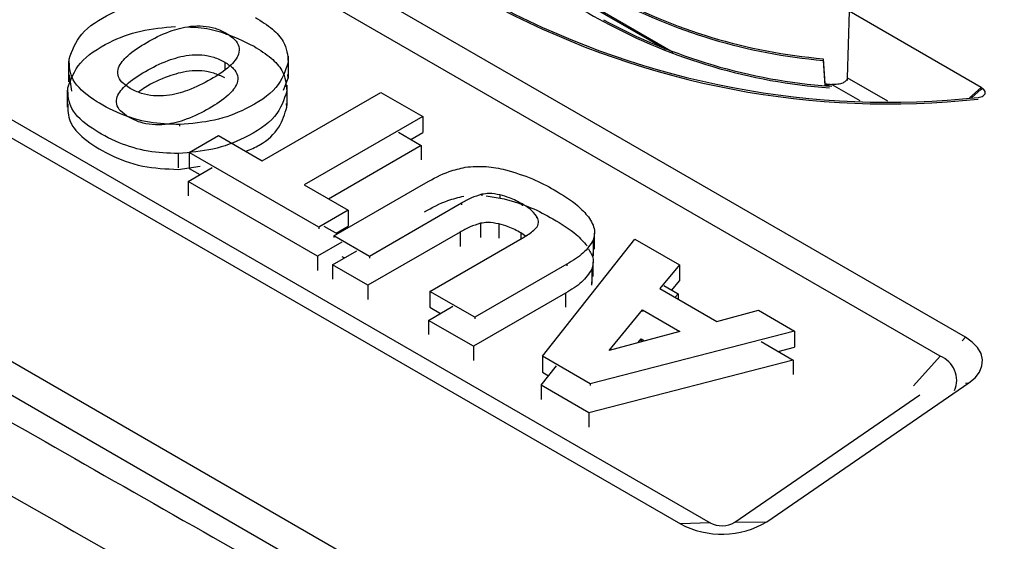
# Model space of a CAD drawing. Units: millimetres. Extents: x 0 to 1612, y 0 to 1120.
# Drawn here: x 290 to 303, y 876 to 883 of the extents above; entities that cross this region are included whole.
import ezdxf

# ---------------------------------------------------------------- set-up
doc = ezdxf.new("R2010")
doc.units = ezdxf.units.MM
doc.header["$LTSCALE"] = 4
doc.layers.add('TK1', color=7, linetype='Continuous', lineweight=25)

msp = doc.modelspace()

# ---------------------------------------------------------------- linework, layer by layer
at = {"layer": 'TK1'}
for p, q in [((302.544, 878.964), (289.083, 886.734)), ((302.216, 878.716), (288.692, 886.523)), ((279.099, 885.033), (299.596, 873.2)), ((285.265, 884.613), (299.229, 876.552)), ((284.88, 884.598), (298.844, 876.538)), ((279.365, 884.442), (298.612, 873.332)), ((297.115, 883.612), (298.751, 882.667)), ((297.187, 883.548), (298.641, 882.709)), ((301.036, 883.198), (301.011, 882.334)), ((302.749, 882.209), (301.036, 883.198)), ((292.944, 882.914), (292.944, 882.892)), ((293.753, 882.354), (293.753, 882.612)), ((300.697, 882.581), (300.721, 882.256)), ((300.697, 882.559), (300.721, 882.234)), ((290.9, 882.549), (290.9, 882.282)), ((292.926, 882.538), (292.926, 882.439)), ((293.751, 882.536), (293.751, 882.329)), ((290.906, 882.37), (290.936, 882.158)), ((293.688, 882.174), (293.751, 882.329)), ((293.751, 882.329), (293.746, 882.375)), ((301.011, 882.312), (301.007, 882.296)), ((301.536, 882.031), (301.011, 882.334)), ((290.882, 882.173), (290.882, 881.95)), ((293.736, 882.022), (293.736, 882.236)), ((300.778, 882.223), (300.721, 882.256)), ((300.732, 882.227), (300.721, 882.234)), ((300.811, 882.247), (301.173, 882.039)), ((302.749, 882.209), (302.596, 882.073)), ((302.749, 882.187), (302.622, 882.074)), ((302.763, 882.176), (302.749, 882.187)), ((293.414, 881.255), (294.953, 882.143)), ((293.733, 882.16), (293.733, 881.975)), ((294.953, 882.143), (295.497, 881.83)), ((293.733, 881.953), (293.728, 882)), ((295.497, 881.83), (293.958, 880.941)), ((295.497, 881.83), (295.497, 881.622)), ((292.341, 881.726), (292.341, 881.704)), ((292.467, 881.363), (292.847, 881.582)), ((292.847, 881.582), (293.414, 881.255)), ((295.182, 881.626), (295.479, 881.454)), ((295.342, 881.533), (295.497, 881.622)), ((295.479, 881.454), (294.274, 880.758)), ((295.479, 881.454), (295.479, 881.268)), ((292.324, 881.35), (292.324, 881.165)), ((292.467, 881.363), (292.467, 881.156)), ((294.149, 880.392), (292.467, 881.363)), ((292.324, 881.143), (292.608, 881.187)), ((292.45, 880.987), (292.765, 881.169)), ((292.467, 881.156), (292.604, 881.077)), ((292.45, 880.987), (292.45, 880.802)), ((294.131, 880.017), (292.45, 880.987)), ((293.958, 880.941), (294.528, 880.612)), ((294.345, 880.279), (295.54, 880.969)), ((296.264, 880.82), (296.264, 880.798)), ((296.32, 880.801), (296.555, 880.762)), ((296.501, 880.812), (296.501, 880.771)), ((296, 880.703), (294.805, 880.014)), ((296, 880.703), (296, 880.681)), ((296.789, 880.694), (296.789, 880.672)), ((294.528, 880.612), (294.149, 880.392)), ((294.528, 880.612), (294.528, 880.404)), ((296.976, 880.537), (296.976, 880.515)), ((294.149, 880.392), (294.149, 880.37)), ((294.213, 880.408), (294.391, 880.305)), ((294.374, 880.315), (294.528, 880.404)), ((296.246, 880.444), (296.246, 880.259)), ((296.484, 880.436), (296.484, 880.25)), ((294.805, 880.014), (294.345, 880.279)), ((294.345, 880.279), (294.345, 880.257)), ((295.982, 880.328), (294.787, 879.638)), ((295.982, 880.328), (295.982, 880.142)), ((296.831, 880.278), (296.772, 880.318)), ((296.772, 880.318), (296.772, 880.24)), ((297.729, 880.108), (297.729, 880.316)), ((294.446, 880.199), (294.131, 880.017)), ((295.592, 879.559), (296.787, 880.249)), ((297.053, 878.716), (298.254, 880.238)), ((297.712, 880.223), (297.712, 880.016)), ((298.254, 880.238), (298.831, 879.905)), ((294.131, 880.017), (294.131, 879.831)), ((294.328, 879.903), (294.643, 880.085)), ((294.446, 880.013), (294.482, 879.993)), ((294.805, 880.014), (294.805, 879.992)), ((297.712, 880.016), (297.716, 880.108)), ((294.787, 879.638), (294.328, 879.903)), ((294.328, 879.903), (294.328, 879.718)), ((297.369, 879.913), (296.175, 879.223)), ((297.369, 879.913), (297.369, 879.891)), ((297.711, 879.754), (297.711, 879.94)), ((298.831, 879.905), (298.577, 879.595)), ((298.831, 879.905), (298.831, 879.697)), ((297.694, 879.847), (297.694, 879.662)), ((294.787, 879.638), (294.787, 879.452)), ((297.694, 879.64), (297.698, 879.733)), ((298.628, 879.636), (298.813, 879.529)), ((298.732, 879.576), (298.831, 879.697)), ((295.592, 879.559), (295.592, 879.352)), ((296.175, 879.223), (295.592, 879.559)), ((297.352, 879.537), (296.157, 878.847)), ((297.352, 879.537), (297.352, 879.352)), ((298.577, 879.595), (299.318, 879.168)), ((298.813, 879.529), (298.775, 879.482)), ((298.813, 879.529), (298.813, 879.459)), ((295.574, 879.183), (295.89, 879.365)), ((295.592, 879.352), (295.729, 879.273)), ((297.917, 878.79), (298.35, 879.318)), ((298.35, 879.318), (298.835, 879.038)), ((298.35, 879.318), (298.35, 879.296)), ((299.318, 879.168), (299.856, 879.313)), ((299.856, 879.313), (300.327, 879.041)), ((295.574, 879.183), (295.574, 878.998)), ((296.157, 878.847), (295.574, 879.183)), ((296.175, 879.223), (296.175, 879.201)), ((300.327, 879.041), (297.674, 878.357)), ((298.835, 879.038), (297.917, 878.79)), ((300.327, 879.041), (300.327, 878.834)), ((298.29, 878.891), (298.332, 878.942)), ((298.332, 878.942), (298.379, 878.915)), ((298.332, 878.942), (298.332, 878.902)), ((299.891, 878.907), (300.309, 878.665)), ((302.503, 878.918), (302.544, 878.964)), ((296.157, 878.847), (296.157, 878.662)), ((300.113, 878.779), (300.327, 878.834)), ((297.674, 878.357), (297.053, 878.716)), ((297.053, 878.716), (297.053, 878.509)), ((300.309, 878.665), (297.656, 877.982)), ((300.309, 878.665), (300.309, 878.48)), ((301.872, 878.332), (302.216, 878.716)), ((297.035, 878.34), (297.233, 878.59)), ((297.053, 878.509), (297.132, 878.463)), ((297.656, 877.982), (297.035, 878.34)), ((297.035, 878.34), (297.035, 878.155)), ((297.674, 878.357), (297.674, 878.335)), ((299.966, 876.566), (302.589, 878.37)), ((302.544, 878.369), (302.589, 878.37)), ((299.549, 876.561), (301.952, 878.214)), ((297.656, 877.982), (297.656, 877.796)), ((299.229, 876.552), (298.844, 876.538)), ((299.549, 876.561), (299.966, 876.566))]:
    msp.add_line(p, q, dxfattribs=at)
at = {"layer": 'TK1', "flags": 128}
msp.add_lwpolyline([(302.589, 878.37), (302.669, 878.437), (302.726, 878.511), (302.759, 878.59), (302.766, 878.672), (302.747, 878.752), (302.702, 878.83), (302.634, 878.901), (302.544, 878.964)], dxfattribs=at)
at = {"layer": 'TK1'}
for centre, radius, start, end in [((299.189, 885.765), 3.016, 199.4624, 243.4971), ((301.307, 889.691), 7.136, 241.3949, 265.0933), ((301.307, 889.669), 7.136, 241.3949, 265.0933), ((301.545, 892.876), 10.86, 242.39, 276.1522), ((301.545, 892.854), 10.86, 242.39, 276.1522), ((301.322, 889.482), 7.279, 241.453, 265.7134), ((301.322, 889.46), 7.279, 241.453, 265.7134), ((301.609, 891.178), 8.966, 264.3175, 264.8935), ((301.609, 891.156), 8.966, 264.3175, 264.8935), ((302.098, 878.405), 0.333, 336.5687, 69.2907), ((299.38, 877.559), 1.153, 242.3131, 300.5728), ((299.382, 876.844), 0.329, 242.3129, 300.5729)]:
    msp.add_arc(centre, radius, start, end, dxfattribs=at)
for points, knots in [([(290.906, 882.577), (290.946, 882.689), (291.028, 882.915), (291.404, 883.164), (291.838, 883.333), (292.15, 883.361), (292.304, 883.376)], [0, 0, 0, 0, 0.275246, 0.557732, 0.782095, 1, 1, 1, 1]), ([(293.325, 883.117), (293.403, 883.068), (293.55, 882.974), (293.73, 882.779), (293.743, 882.627), (293.751, 882.536)], [0, 0, 0, 0, 0.3067, 0.584343, 1, 1, 1, 1]), ([(290.888, 882.201), (290.929, 882.313), (291.01, 882.539), (291.386, 882.788), (291.82, 882.957), (292.133, 882.986), (292.287, 883)], [0, 0, 0, 0, 0.275246, 0.557731, 0.782095, 1, 1, 1, 1]), ([(291.699, 882.196), (291.66, 882.222), (291.585, 882.272), (291.531, 882.367), (291.543, 882.489), (291.672, 882.64), (291.908, 882.795), (292.176, 882.931), (292.436, 883.005), (292.647, 883.011), (292.812, 882.98), (292.899, 882.937), (292.944, 882.914)], [0, 0, 0, 0, 0.075047, 0.143245, 0.213137, 0.337588, 0.500395, 0.662837, 0.787015, 0.856802, 0.924958, 1, 1, 1, 1]), ([(292.449, 882.993), (292.494, 882.992), (292.641, 882.989), (292.955, 882.917), (293.17, 882.81), (293.308, 882.742)], [0, 0, 0, 0, 0.137282, 0.448114, 1, 1, 1, 1]), ([(292.944, 882.914), (292.984, 882.887), (293.062, 882.836), (293.119, 882.739), (293.111, 882.615), (292.985, 882.463), (292.749, 882.308), (292.48, 882.172), (292.217, 882.099), (292.003, 882.094), (291.834, 882.127), (291.746, 882.172), (291.699, 882.196)], [0, 0, 0, 0, 0.076534, 0.145682, 0.215792, 0.33933, 0.500303, 0.660954, 0.784295, 0.854341, 0.923468, 1, 1, 1, 1]), ([(293.308, 882.742), (293.385, 882.692), (293.532, 882.598), (293.712, 882.403), (293.725, 882.251), (293.733, 882.16)], [0, 0, 0, 0, 0.3067, 0.584343, 1, 1, 1, 1]), ([(292.341, 881.726), (292.208, 881.731), (291.934, 881.74), (291.545, 881.865), (291.202, 882.049), (290.919, 882.293), (290.91, 882.485), (290.906, 882.577)], [0, 0, 0, 0, 0.173861, 0.35851, 0.568612, 0.793945, 1, 1, 1, 1]), ([(291.682, 881.82), (291.642, 881.846), (291.567, 881.896), (291.513, 881.991), (291.526, 882.113), (291.654, 882.264), (291.89, 882.419), (292.158, 882.555), (292.418, 882.629), (292.63, 882.636), (292.795, 882.605), (292.881, 882.561), (292.926, 882.538)], [0, 0, 0, 0, 0.075047, 0.143244, 0.213137, 0.337588, 0.500395, 0.662837, 0.787015, 0.856802, 0.924958, 1, 1, 1, 1]), ([(292.926, 882.538), (292.967, 882.511), (293.044, 882.46), (293.102, 882.363), (293.093, 882.239), (292.967, 882.087), (292.731, 881.932), (292.462, 881.796), (292.199, 881.723), (291.985, 881.719), (291.817, 881.752), (291.728, 881.796), (291.682, 881.82)], [0, 0, 0, 0, 0.076534, 0.145683, 0.215791, 0.339329, 0.500303, 0.660954, 0.784295, 0.854341, 0.923468, 1, 1, 1, 1]), ([(293.751, 882.536), (293.713, 882.422), (293.636, 882.189), (293.25, 881.936), (292.809, 881.765), (292.496, 881.739), (292.341, 881.726)], [0, 0, 0, 0, 0.274359, 0.5643, 0.785792, 1, 1, 1, 1]), ([(292.926, 882.331), (292.881, 882.354), (292.795, 882.397), (292.63, 882.428), (292.418, 882.421), (292.16, 882.347), (291.946, 882.247), (291.837, 882.168), (291.809, 882.148)], [0, 0, 0, 0, 0.134746, 0.257127, 0.382436, 0.60541, 0.897092, 1, 1, 1, 1]), ([(301.011, 882.334), (301.01, 882.325), (301.007, 882.308), (300.986, 882.283), (300.947, 882.26), (300.885, 882.245), (300.836, 882.246), (300.811, 882.247)], [0, 0, 0, 0, 0.120923, 0.241159, 0.420197, 0.701466, 1, 1, 1, 1]), ([(292.324, 881.35), (292.19, 881.355), (291.916, 881.364), (291.527, 881.489), (291.184, 881.674), (290.901, 881.917), (290.892, 882.109), (290.888, 882.201)], [0, 0, 0, 0, 0.173861, 0.35851, 0.568612, 0.793945, 1, 1, 1, 1]), ([(302.709, 882.078), (302.721, 882.08), (302.746, 882.083), (302.776, 882.097), (302.795, 882.114), (302.804, 882.135), (302.801, 882.158), (302.785, 882.185), (302.762, 882.2), (302.749, 882.209)], [0, 0, 0, 0, 0.130841, 0.262243, 0.3836, 0.503318, 0.636001, 0.793101, 1, 1, 1, 1]), ([(293.733, 882.16), (293.695, 882.047), (293.618, 881.813), (293.232, 881.56), (292.791, 881.389), (292.478, 881.363), (292.324, 881.35)], [0, 0, 0, 0, 0.274359, 0.5643, 0.785792, 1, 1, 1, 1]), ([(290.888, 881.994), (290.889, 881.916), (290.89, 881.756), (291.099, 881.528), (291.421, 881.33), (291.836, 881.165), (292.166, 881.15), (292.324, 881.143)], [0, 0, 0, 0, 0.174934, 0.359643, 0.570123, 0.794984, 1, 1, 1, 1]), ([(293.202, 881.377), (293.262, 881.403), (293.45, 881.483), (293.654, 881.685), (293.707, 881.864), (293.733, 881.953)], [0, 0, 0, 0, 0.191696, 0.599806, 1, 1, 1, 1]), ([(295.54, 880.969), (295.635, 881.023), (295.786, 881.108), (295.979, 881.155), (296.05, 881.172)], [0, 0, 0, 0, 0.632248, 1, 1, 1, 1]), ([(296.05, 881.172), (296.142, 881.179), (296.321, 881.192), (296.49, 881.156), (296.573, 881.138)], [0, 0, 0, 0, 0.511539, 1, 1, 1, 1]), ([(296.573, 881.138), (296.693, 881.102), (296.926, 881.033), (297.115, 880.928), (297.206, 880.877)], [0, 0, 0, 0, 0.514392, 1, 1, 1, 1]), ([(295.522, 880.593), (295.618, 880.647), (295.768, 880.732), (295.961, 880.779), (296.032, 880.796)], [0, 0, 0, 0, 0.632251, 1, 1, 1, 1]), ([(296.264, 880.82), (296.218, 880.805), (296.121, 880.773), (296.042, 880.728), (296, 880.703)], [0, 0, 0, 0, 0.466958, 1, 1, 1, 1]), ([(296.501, 880.812), (296.454, 880.821), (296.375, 880.836), (296.296, 880.824), (296.264, 880.82)], [0, 0, 0, 0, 0.59947, 1, 1, 1, 1]), ([(296.789, 880.694), (296.737, 880.723), (296.651, 880.77), (296.543, 880.8), (296.501, 880.812)], [0, 0, 0, 0, 0.60662, 1, 1, 1, 1]), ([(297.206, 880.877), (297.315, 880.812), (297.491, 880.706), (297.607, 880.576), (297.651, 880.526)], [0, 0, 0, 0, 0.615067, 1, 1, 1, 1]), ([(296.555, 880.762), (296.675, 880.726), (296.908, 880.657), (297.097, 880.552), (297.189, 880.501)], [0, 0, 0, 0, 0.514391, 1, 1, 1, 1]), ([(296.976, 880.537), (296.95, 880.567), (296.903, 880.625), (296.826, 880.672), (296.789, 880.694)], [0, 0, 0, 0, 0.523747, 1, 1, 1, 1]), ([(296.984, 880.398), (296.994, 880.423), (297.013, 880.47), (296.988, 880.515), (296.976, 880.537)], [0, 0, 0, 0, 0.523639, 1, 1, 1, 1]), ([(297.651, 880.526), (297.685, 880.469), (297.745, 880.37), (297.722, 880.266), (297.712, 880.223)], [0, 0, 0, 0, 0.580616, 1, 1, 1, 1]), ([(296.246, 880.444), (296.2, 880.429), (296.103, 880.397), (296.024, 880.352), (295.982, 880.328)], [0, 0, 0, 0, 0.466958, 1, 1, 1, 1]), ([(296.484, 880.436), (296.436, 880.445), (296.357, 880.46), (296.278, 880.448), (296.246, 880.444)], [0, 0, 0, 0, 0.599467, 1, 1, 1, 1]), ([(296.772, 880.318), (296.719, 880.347), (296.633, 880.395), (296.526, 880.424), (296.484, 880.436)], [0, 0, 0, 0, 0.606622, 1, 1, 1, 1]), ([(296.787, 880.249), (296.836, 880.278), (296.914, 880.323), (296.965, 880.378), (296.984, 880.398)], [0, 0, 0, 0, 0.641001, 1, 1, 1, 1]), ([(297.189, 880.501), (297.297, 880.436), (297.474, 880.33), (297.589, 880.2), (297.633, 880.15)], [0, 0, 0, 0, 0.615067, 1, 1, 1, 1]), ([(297.712, 880.223), (297.674, 880.165), (297.596, 880.048), (297.445, 879.958), (297.369, 879.913)], [0, 0, 0, 0, 0.497101, 1, 1, 1, 1]), ([(297.649, 880.113), (297.676, 880.068), (297.726, 879.981), (297.705, 879.891), (297.694, 879.847)], [0, 0, 0, 0, 0.521301, 1, 1, 1, 1]), ([(297.694, 879.847), (297.656, 879.789), (297.578, 879.672), (297.427, 879.582), (297.352, 879.537)], [0, 0, 0, 0, 0.4971, 1, 1, 1, 1]), ([(287.646, 879.294), (290.38, 877.729), (295.851, 874.598), (302.728, 870.815), (307.599, 868.659), (309.802, 867.759), (310.572, 867.632), (310.601, 867.628)], [0, 0, 0, 0, 0.356137, 0.712555, 0.893557, 0.996013, 1, 1, 1, 1]), ([(286.18, 879.178), (288.941, 877.595), (294.454, 874.434), (300.885, 870.932), (305.423, 868.83), (307.979, 867.777), (309.556, 867.476), (310.278, 867.338)], [0, 0, 0, 0, 0.341578, 0.681951, 0.794738, 0.905891, 1, 1, 1, 1])]:
    msp.add_open_spline(points, degree=3, knots=knots, dxfattribs=at)

doc.saveas('drawing.dxf')
